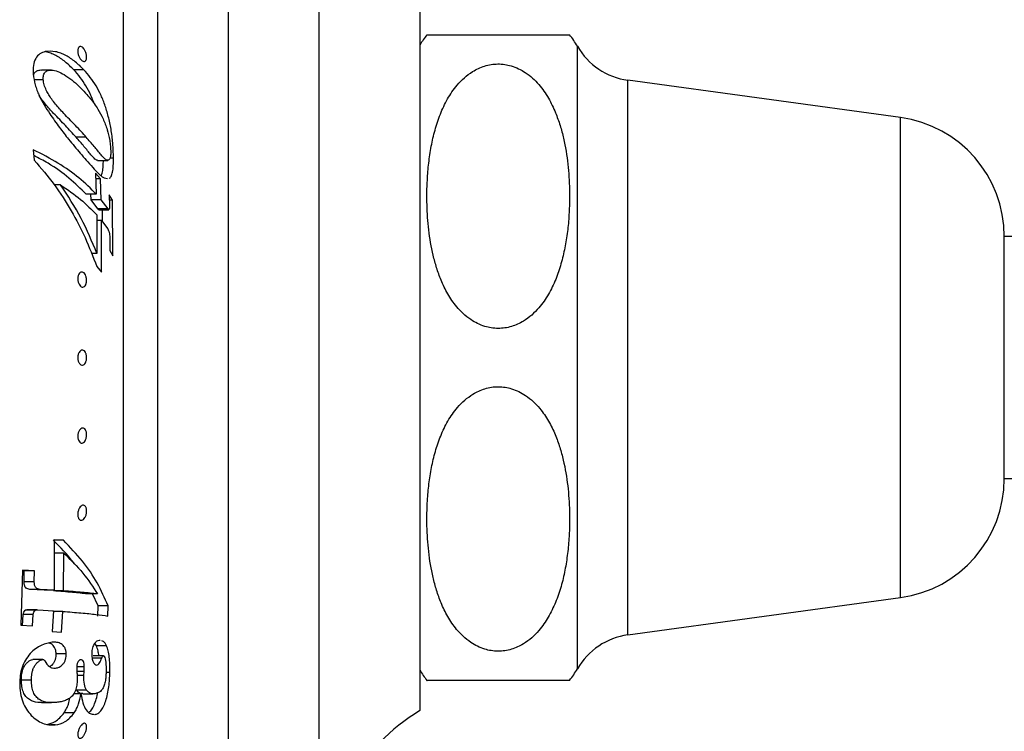
# Model space of a CAD drawing. Units: millimetres. Extents: x 10 to 200, y 13 to 287.
# Drawn here: x 144 to 148, y 111 to 114 of the extents above; entities that cross this region are included whole.
import ezdxf

# ---------------------------------------------------------------- set-up
doc = ezdxf.new("R2010")
doc.units = ezdxf.units.MM
doc.styles.add('SLDTEXTSTYLE2', font='TXT', dxfattribs={"width": 0.605})
doc.dimstyles.new('SLDDIMSTYLE0', dxfattribs={"dimtxt": 2.5, "dimasz": 3.302, "dimexe": 0, "dimexo": 0.0625, "dimtad": 1, "dimdec": 1, "dimlfac": 12, "dimrnd": 1e-09, "dimzin": 12, "dimdsep": 46, "dimtxsty": 'SLDTEXTSTYLE2', "dimsah": 1, "dimcen": 0.09, "dimadec": 0, "dimazin": 3, "dimtfac": 1, "dimtdec": 1, "dimtofl": 0, "dimtmove": 0, "dimatfit": 3, "dimfxl": 0, "dimfrac": 2, "dimtolj": 1, "dimtzin": 12, "dimarcsym": 0})

# ---------------------------------------------------------------- blocks, each defined once
blk = doc.blocks.new('_D_2')
at = {"color": 7, "linetype": 'Continuous', "lineweight": 0}
for p, q in [((151.5928, 112.7621), (164.1164, 112.7621)), ((163.1164, 97.9287), (163.1164, 112.7621)), ((148.4763, 97.9287), (164.1164, 97.9287))]:
    blk.add_line(p, q, dxfattribs=at)
at = {"color": 7, "linetype": 'Continuous', "lineweight": 18}
for points in [[(163.1164, 112.7621), (162.6084, 109.4601), (163.6244, 109.4601)], [(163.1164, 97.9287), (163.6244, 101.2307), (162.6084, 101.2307)]]:
    blk.add_solid(points, dxfattribs=at)
at = {"color": 7, "linetype": 'Continuous', "lineweight": 18, "insert": (159.8937, 102.4808), "char_height": 2.5, "attachment_point": 1, "rotation": 90, "style": 'SLDTEXTSTYLE2'}
blk.add_mtext('178', dxfattribs=at)
blk = doc.blocks.new('_D_3')
at = {"color": 7, "linetype": 'Continuous', "lineweight": 0}
for p, q in [((148.4763, 127.5954), (163.943, 127.5954)), ((162.943, 112.7621), (162.943, 127.5954)), ((151.5928, 112.7621), (163.943, 112.7621))]:
    blk.add_line(p, q, dxfattribs=at)
at = {"color": 7, "linetype": 'Continuous', "lineweight": 18}
for points in [[(162.943, 127.5954), (162.435, 124.2934), (163.451, 124.2934)], [(162.943, 112.7621), (163.451, 116.0641), (162.435, 116.0641)]]:
    blk.add_solid(points, dxfattribs=at)
at = {"color": 7, "linetype": 'Continuous', "lineweight": 18, "insert": (159.7203, 117.3142), "char_height": 2.5, "attachment_point": 1, "rotation": 90, "style": 'SLDTEXTSTYLE2'}
blk.add_mtext('178', dxfattribs=at)

msp = doc.modelspace()

# ---------------------------------------------------------------- linework, layer by layer
at = {"color": 7, "linetype": 'Continuous', "lineweight": 25}
for p, q in [((144.4115, 115.2392), (144.4115, 110.2621)), ((144.272, 110.3089), (144.272, 115.2152)), ((145.4948, 114.2204), (145.4948, 111.3037)), ((145.5242, 114.0954), (146.1127, 114.0954)), ((143.9742, 113.9501), (143.9325, 113.9501)), ((144.1081, 113.9511), (144.0664, 113.9511)), ((143.9397, 113.9101), (143.9033, 113.9101)), ((147.4782, 113.7537), (146.3532, 113.9079)), ((144.1179, 113.6723), (144.0762, 113.6723)), ((143.8991, 113.6209), (143.903, 113.5779)), ((144.1645, 113.5769), (144.2062, 113.5769)), ((144.2303, 113.5857), (144.2158, 113.5857)), ((144.1769, 113.5001), (144.1559, 113.5238)), ((144.1559, 113.5238), (144.159, 113.4374)), ((144.012, 113.4754), (143.9858, 113.4754)), ((144.1769, 113.5001), (144.1567, 113.5001)), ((144.1796, 113.4137), (144.1769, 113.5001)), ((144.159, 113.4374), (144.1174, 113.4374)), ((144.1379, 113.4137), (144.1372, 113.4374)), ((144.2257, 113.4127), (144.2126, 113.4344)), ((144.2126, 113.4344), (144.2136, 113.3876)), ((144.166, 113.376), (144.1379, 113.4137)), ((144.1796, 113.4137), (144.1379, 113.4137)), ((144.2077, 113.376), (144.1796, 113.4137)), ((144.2257, 113.4127), (144.2131, 113.4127)), ((144.2276, 113.1822), (144.2257, 113.4127)), ((144.161, 113.3515), (144.1615, 113.1924)), ((144.2077, 113.376), (144.166, 113.376)), ((144.1693, 113.3723), (144.211, 113.3723)), ((144.1848, 113.3229), (144.1844, 113.3723)), ((144.1812, 113.3278), (144.1611, 113.3278)), ((144.1805, 113.1153), (144.1812, 113.3278)), ((144.1812, 113.3278), (144.2064, 113.2935)), ((144.215, 113.25), (144.215, 113.2039)), ((148.9532, 113.2621), (147.9071, 113.2621)), ((147.9071, 112.7621), (147.9071, 113.2621)), ((144.1615, 113.1924), (144.1392, 113.1924)), ((144.215, 113.2039), (144.2276, 113.1822)), ((144.1611, 113.1387), (144.1805, 113.1153)), ((147.9071, 112.2621), (147.9071, 112.7621)), ((147.9071, 112.2621), (148.9532, 112.2621)), ((144.0235, 112.0071), (143.9819, 112.0071)), ((144.0235, 112.0071), (143.985, 112.0096)), ((143.985, 112.0096), (143.9857, 111.8007)), ((144.0255, 111.9541), (143.9838, 111.9541)), ((144.0243, 111.7982), (144.0255, 111.9541)), ((143.8547, 111.8832), (143.8476, 111.6563)), ((143.8619, 111.8809), (143.8546, 111.8812)), ((143.9035, 111.8809), (143.8547, 111.8832)), ((143.8616, 111.8354), (143.8619, 111.8809)), ((143.9035, 111.8809), (143.8619, 111.8809)), ((143.9033, 111.8354), (143.9035, 111.8809)), ((143.9033, 111.8354), (143.8616, 111.8354)), ((143.944, 111.8007), (143.8853, 111.8042)), ((143.9269, 111.8042), (143.8853, 111.8042)), ((143.9857, 111.8007), (143.9269, 111.8042)), ((143.9857, 111.8007), (143.944, 111.8007)), ((144.0243, 111.7982), (143.9826, 111.7982)), ((144.1642, 111.7855), (144.1225, 111.7855)), ((144.1668, 111.7366), (144.1431, 111.7855)), ((146.3532, 111.6162), (147.4782, 111.7704)), ((144.1652, 111.6942), (144.1668, 111.7366)), ((144.2084, 111.7366), (144.1668, 111.7366)), ((144.2069, 111.6942), (144.2084, 111.7366)), ((143.8543, 111.654), (143.8572, 111.7001)), ((143.8989, 111.7001), (143.8572, 111.7001)), ((143.9071, 111.7187), (143.8654, 111.7187)), ((143.9141, 111.7199), (143.8724, 111.7199)), ((143.896, 111.654), (143.8989, 111.7001)), ((143.9173, 111.7198), (143.9825, 111.7159)), ((143.9825, 111.7159), (143.9773, 111.6309)), ((144.021, 111.7133), (143.9794, 111.7133)), ((144.0159, 111.6284), (144.021, 111.7133)), ((143.8476, 111.6563), (143.896, 111.654)), ((143.9773, 111.6309), (144.0159, 111.6284)), ((144.1597, 111.5714), (144.1525, 111.5816)), ((144.2014, 111.5714), (144.1597, 111.5714)), ((144.1748, 111.5929), (144.1707, 111.5938)), ((144.0353, 111.5388), (143.9937, 111.5388)), ((144.1822, 111.5209), (144.1405, 111.5209)), ((144.1884, 111.5301), (144.1467, 111.5301)), ((143.9388, 111.5145), (143.8971, 111.5145)), ((144.0782, 111.4816), (144.0793, 111.4591)), ((144.1096, 111.4849), (144.0796, 111.4849)), ((144.1088, 111.4651), (144.1096, 111.4849)), ((144.108, 111.4483), (144.0801, 111.4483)), ((144.108, 111.4483), (144.1088, 111.4651)), ((144.2149, 111.4609), (144.1995, 111.4609)), ((143.8916, 111.4291), (143.85, 111.4291)), ((144.0958, 111.3723), (144.0657, 111.3723)), ((144.1188, 111.3878), (144.0771, 111.3878)), ((144.1035, 111.3729), (144.1452, 111.3729)), ((143.9333, 111.3365), (143.9749, 111.3365)), ((144.0679, 111.2951), (144.0263, 111.2951)), ((143.9901, 111.2445), (143.971, 111.2445))]:
    msp.add_line(p, q, dxfattribs=at)
at = {"color": 1, "linetype": 'Continuous', "lineweight": 25}
for p, q in [((144.7032, 115.2392), (144.7032, 110.2621)), ((145.0774, 114.9112), (145.0774, 110.613)), ((146.1448, 112.7621), (146.1448, 114.0481)), ((146.3532, 112.7621), (146.3532, 113.9079)), ((147.4782, 112.7621), (147.4782, 113.7537)), ((146.1448, 111.476), (146.1448, 112.7621)), ((146.3532, 111.6162), (146.3532, 112.7621)), ((147.4782, 111.7704), (147.4782, 112.7621)), ((144.1088, 111.4651), (144.079, 111.4651))]:
    msp.add_line(p, q, dxfattribs=at)
at = {"color": 7, "linetype": 'Continuous', "lineweight": 25}
for centre, radius, start, end in [((145.8182, 113.8602), 0.3768, 141.3457, 149.1035), ((145.8182, 113.8602), 0.3768, 29.9103, 38.6127), ((146.3919, 114.1903), 0.285, 209.9103, 262.197), ((147.4108, 113.2621), 0.4963, 0, 82.197), ((147.4108, 112.2621), 0.4963, 277.803, 0), ((146.3919, 111.3339), 0.285, 97.803, 150.0897), ((145.8182, 111.6639), 0.3768, 210.8965, 218.6526), ((145.8182, 111.6639), 0.3768, 321.3799, 330.0897), ((145.9506, 110.5568), 0.875, 121.39, 176.3182)]:
    msp.add_arc(centre, radius, start, end, dxfattribs=at)
for points, knots in [([(144.0884, 114.0046), (144.0876, 114.0065), (144.0859, 114.0104), (144.084, 114.0168), (144.0829, 114.0233), (144.0825, 114.0296), (144.083, 114.0353), (144.0844, 114.04), (144.0864, 114.0437), (144.0898, 114.0469), (144.0949, 114.0481), (144.1017, 114.0452), (144.1083, 114.0385), (144.1131, 114.03), (144.1162, 114.0221), (144.1179, 114.0157), (144.119, 114.0092), (144.1193, 114.0029), (144.1188, 113.9971), (144.1176, 113.9924), (144.1158, 113.9887), (144.1126, 113.9854), (144.1077, 113.9843), (144.101, 113.9873), (144.0942, 113.994), (144.0904, 114.001), (144.0884, 114.0046)], [0, 0, 0, 0, 0.03131, 0.062526, 0.094031, 0.125035, 0.156291, 0.187631, 0.218474, 0.250315, 0.312748, 0.37513, 0.437406, 0.499562, 0.531159, 0.561999, 0.593408, 0.624567, 0.655893, 0.687245, 0.718229, 0.750059, 0.812588, 0.875091, 0.937517, 1, 1, 1, 1]), ([(143.948, 114.0263), (143.9407, 114.0239), (143.9259, 114.019), (143.9078, 113.9997), (143.8982, 113.9694), (143.8987, 113.9457), (143.8989, 113.9337)], [0, 0, 0, 0, 0.247812, 0.497082, 0.747416, 1, 1, 1, 1]), ([(144.1081, 113.9511), (144.0965, 113.9625), (144.0733, 113.9852), (144.0403, 114.0072), (144.0127, 114.0198), (143.9841, 114.029), (143.9625, 114.0274), (143.948, 114.0263)], [0, 0, 0, 0, 0.250779, 0.500528, 0.625531, 0.750542, 1, 1, 1, 1]), ([(144.0664, 113.9511), (144.0548, 113.9625), (144.0316, 113.9853), (143.9987, 114.007), (143.971, 114.02), (143.9567, 114.0238), (143.9495, 114.0257)], [0, 0, 0, 0, 0.334131, 0.666889, 0.833439, 1, 1, 1, 1]), ([(146.0548, 113.7735), (146.0457, 113.7938), (146.0273, 113.8347), (145.9939, 113.8824), (145.9603, 113.9172), (145.9323, 113.9392), (145.9025, 113.9563), (145.8738, 113.9674), (145.8448, 113.9738), (145.8169, 113.9757), (145.7889, 113.9734), (145.7619, 113.967), (145.7361, 113.957), (145.7074, 113.9414), (145.6771, 113.9184), (145.6412, 113.881), (145.6071, 113.8305), (145.5779, 113.7679), (145.5563, 113.7022), (145.5409, 113.6346), (145.5307, 113.5656), (145.524, 113.4849), (145.5229, 113.3927), (145.5301, 113.2888), (145.5446, 113.202), (145.5633, 113.1329), (145.5825, 113.0793), (145.6087, 113.0247), (145.6399, 112.9785), (145.6729, 112.9432), (145.7017, 112.9199), (145.732, 112.9021), (145.7606, 112.8907), (145.7896, 112.884), (145.8174, 112.8818), (145.8456, 112.8838), (145.8727, 112.8899), (145.8986, 112.8997), (145.9272, 112.9149), (145.9575, 112.9375), (145.9933, 112.9741), (146.0273, 113.0236), (146.0566, 113.0848), (146.0783, 113.149), (146.0939, 113.2151), (146.1046, 113.2825), (146.112, 113.3628), (146.1138, 113.4559), (146.1071, 113.562), (146.0927, 113.6506), (146.0744, 113.7214), (146.0613, 113.7561), (146.0548, 113.7735)], [0, 0, 0, 0, 0.024864, 0.050233, 0.063337, 0.076671, 0.087508, 0.098625, 0.107708, 0.117049, 0.126137, 0.135488, 0.144655, 0.15401, 0.168973, 0.184349, 0.20959, 0.235467, 0.26146, 0.287655, 0.314281, 0.340998, 0.380222, 0.419656, 0.459984, 0.48037, 0.500854, 0.524162, 0.547877, 0.561803, 0.575992, 0.586811, 0.597902, 0.607015, 0.616384, 0.625501, 0.634887, 0.644022, 0.653346, 0.668133, 0.683329, 0.708148, 0.733593, 0.75901, 0.784624, 0.81066, 0.836784, 0.876814, 0.917066, 0.958253, 0.979076, 1, 1, 1, 1]), ([(143.8989, 113.9337), (143.9011, 113.9188), (143.9045, 113.8964), (143.914, 113.867), (143.9257, 113.8387), (143.9437, 113.8055), (143.9593, 113.7812), (143.967, 113.7691)], [0, 0, 0, 0, 0.249069, 0.374416, 0.499285, 0.749458, 1, 1, 1, 1]), ([(143.9017, 113.9328), (143.9022, 113.9341), (143.9037, 113.9381), (143.9077, 113.9425), (143.9133, 113.9464), (143.9215, 113.9492), (143.928, 113.951), (143.9325, 113.95), (143.9325, 113.95)], [0, 0, 0, 0, 0.092518, 0.271221, 0.445879, 0.634592, 0.997548, 1, 1, 1, 1]), ([(143.9397, 113.9101), (143.94, 113.9167), (143.9404, 113.9266), (143.9447, 113.9369), (143.9493, 113.9426), (143.9549, 113.9463), (143.9631, 113.9494), (143.9783, 113.951), (144.0006, 113.9454), (144.0289, 113.9298), (144.0581, 113.9096), (144.088, 113.8836), (144.1061, 113.8646), (144.1152, 113.855)], [0, 0, 0, 0, 0.062878, 0.094936, 0.125898, 0.156158, 0.188854, 0.251738, 0.376667, 0.501457, 0.665865, 0.831441, 1, 1, 1, 1]), ([(144.1503, 113.8117), (144.1461, 113.823), (144.1362, 113.8495), (144.1169, 113.8851), (144.0934, 113.9203), (144.0754, 113.9408), (144.0664, 113.9511)], [0, 0, 0, 0, 0.200624, 0.465844, 0.732553, 1, 1, 1, 1]), ([(144.2303, 113.5857), (144.2297, 113.6044), (144.2286, 113.6419), (144.2216, 113.699), (144.211, 113.7524), (144.1968, 113.8017), (144.1793, 113.846), (144.1586, 113.8852), (144.1351, 113.9203), (144.1171, 113.9408), (144.1081, 113.9511)], [0, 0, 0, 0, 0.125128, 0.249822, 0.375121, 0.500348, 0.624683, 0.749207, 0.87443, 1, 1, 1, 1]), ([(144.1179, 113.6723), (144.1108, 113.6802), (144.0966, 113.6961), (144.0732, 113.7206), (144.0493, 113.7454), (144.0269, 113.7686), (144.0076, 113.7893), (143.9908, 113.8087), (143.9762, 113.8282), (143.9634, 113.8476), (143.9524, 113.8669), (143.9432, 113.8882), (143.9409, 113.9031), (143.9397, 113.9101)], [0, 0, 0, 0, 0.125127, 0.250236, 0.383288, 0.500379, 0.58792, 0.668738, 0.749077, 0.811296, 0.874239, 0.940466, 1, 1, 1, 1]), ([(144.0762, 113.6723), (144.0691, 113.6802), (144.0549, 113.6961), (144.0321, 113.7201), (144.0082, 113.7448), (143.986, 113.7678), (143.9662, 113.789), (143.9494, 113.8085), (143.9348, 113.8277), (143.9263, 113.8408), (143.9228, 113.8463)], [0, 0, 0, 0, 0.1551674, 0.3103117, 0.4654704, 0.6205099, 0.7249776, 0.8292878, 0.9289147, 1, 1, 1, 1]), ([(144.1152, 113.855), (144.1216, 113.8477), (144.134, 113.8336), (144.151, 113.8114), (144.169, 113.784), (144.1879, 113.7501), (144.1991, 113.719), (144.2046, 113.7035)], [0, 0, 0, 0, 0.173961, 0.337644, 0.500161, 0.750434, 1, 1, 1, 1]), ([(143.967, 113.7691), (143.9804, 113.7501), (144.0064, 113.7131), (144.0406, 113.6688), (144.0694, 113.634), (144.0939, 113.6054), (144.1095, 113.5873), (144.1175, 113.578)], [0, 0, 0, 0, 0.256784, 0.499683, 0.662546, 0.826436, 1, 1, 1, 1]), ([(144.1645, 113.5773), (144.164, 113.5772), (144.1616, 113.5767), (144.1569, 113.5795), (144.1507, 113.585), (144.1442, 113.5919), (144.1352, 113.6022), (144.1234, 113.6166), (144.1085, 113.6344), (144.0929, 113.6533), (144.0818, 113.666), (144.0762, 113.6723)], [0, 0, 0, 0, 0.024018, 0.105514, 0.186771, 0.264214, 0.349537, 0.512011, 0.674701, 0.83733, 1, 1, 1, 1]), ([(144.2188, 113.6108), (144.2187, 113.6051), (144.2185, 113.5964), (144.2167, 113.5877), (144.2143, 113.5812), (144.2103, 113.5771), (144.2047, 113.5765), (144.1986, 113.5793), (144.1924, 113.5851), (144.1858, 113.5919), (144.1769, 113.6022), (144.1651, 113.6166), (144.1502, 113.6344), (144.1346, 113.6533), (144.1235, 113.666), (144.1179, 113.6723)], [0, 0, 0, 0, 0.062364, 0.093671, 0.125189, 0.187497, 0.250644, 0.313216, 0.375606, 0.435066, 0.500576, 0.625324, 0.750236, 0.875103, 1, 1, 1, 1]), ([(144.2046, 113.7035), (144.2084, 113.6892), (144.2141, 113.6678), (144.218, 113.6349), (144.2186, 113.6189), (144.2188, 113.6108)], [0, 0, 0, 0, 0.497824, 0.748871, 1, 1, 1, 1]), ([(144.159, 113.4374), (144.1364, 113.4599), (144.0914, 113.5046), (144.0039, 113.5664), (143.9341, 113.6027), (143.8991, 113.6209)], [0, 0, 0, 0, 0.335565, 0.667241, 1, 1, 1, 1]), ([(144.1174, 113.4374), (144.0947, 113.4598), (144.0496, 113.5042), (143.9757, 113.5576), (143.9212, 113.5864), (143.9013, 113.5969)], [0, 0, 0, 0, 0.390013, 0.776583, 1, 1, 1, 1]), ([(143.903, 113.5779), (143.9311, 113.5447), (143.9879, 113.4777), (144.0567, 113.3698), (144.1158, 113.2566), (144.1458, 113.1786), (144.1611, 113.1387)], [0, 0, 0, 0, 0.247264, 0.5001, 0.744413, 1, 1, 1, 1]), ([(144.1175, 113.578), (144.1266, 113.5676), (144.1448, 113.5468), (144.1656, 113.5246), (144.1812, 113.5112), (144.1936, 113.5022), (144.2008, 113.5024), (144.2049, 113.5025)], [0, 0, 0, 0, 0.274323, 0.548348, 0.685814, 0.822608, 1, 1, 1, 1]), ([(144.1793, 113.5131), (144.1812, 113.5179), (144.1853, 113.5281), (144.188, 113.5517), (144.1882, 113.5695), (144.1884, 113.5769)], [0, 0, 0, 0, 0.333427, 0.721577, 1, 1, 1, 1]), ([(144.2117, 113.5016), (144.2147, 113.5039), (144.2206, 113.5086), (144.2266, 113.5274), (144.2299, 113.5542), (144.2302, 113.5752), (144.2303, 113.5857)], [0, 0, 0, 0, 0.24878, 0.498209, 0.748502, 1, 1, 1, 1]), ([(144.1615, 113.1924), (144.1414, 113.2413), (144.1011, 113.3389), (144.0417, 113.4299), (144.012, 113.4754)], [0, 0, 0, 0, 0.5, 1, 1, 1, 1]), ([(144.012, 113.4754), (144.0405, 113.4558), (144.0977, 113.4166), (144.1398, 113.3733), (144.161, 113.3515)], [0, 0, 0, 0, 0.498665, 1, 1, 1, 1]), ([(144.2136, 113.3876), (144.2135, 113.3846), (144.2134, 113.3786), (144.2122, 113.3746), (144.2116, 113.3726)], [0, 0, 0, 0, 0.4995, 1, 1, 1, 1]), ([(144.1699, 113.3726), (144.1698, 113.3725), (144.1695, 113.3722), (144.1688, 113.3724), (144.1677, 113.3736), (144.1667, 113.375), (144.166, 113.376)], [0, 0, 0, 0, 0.125055, 0.249134, 0.499239, 1, 1, 1, 1]), ([(144.2116, 113.3726), (144.2114, 113.3725), (144.2112, 113.3722), (144.2105, 113.3724), (144.2097, 113.3733), (144.2087, 113.3746), (144.208, 113.3755), (144.2077, 113.376)], [0, 0, 0, 0, 0.12504, 0.249102, 0.499176, 0.749534, 1, 1, 1, 1]), ([(144.2064, 113.2935), (144.2077, 113.2913), (144.2097, 113.2879), (144.2118, 113.2815), (144.2136, 113.274), (144.2149, 113.263), (144.215, 113.2543), (144.215, 113.25)], [0, 0, 0, 0, 0.249358, 0.3741518, 0.4994191, 0.7490604, 1, 1, 1, 1]), ([(144.0857, 113.0703), (144.0851, 113.0723), (144.0838, 113.0762), (144.0828, 113.0827), (144.0825, 113.0894), (144.0832, 113.0958), (144.0847, 113.1016), (144.0875, 113.1081), (144.0922, 113.1138), (144.0988, 113.1163), (144.1056, 113.1146), (144.1118, 113.1088), (144.1159, 113.1006), (144.1181, 113.0926), (144.1191, 113.0861), (144.1193, 113.0795), (144.1187, 113.073), (144.1174, 113.0672), (144.1148, 113.0606), (144.1103, 113.0548), (144.1038, 113.0524), (144.0971, 113.0543), (144.0905, 113.06), (144.0873, 113.0669), (144.0857, 113.0703)], [0, 0, 0, 0, 0.031346, 0.062612, 0.093851, 0.12525, 0.156577, 0.187918, 0.250372, 0.312818, 0.375176, 0.437414, 0.499551, 0.531087, 0.562093, 0.593376, 0.624748, 0.656047, 0.687557, 0.75011, 0.812665, 0.875164, 0.937554, 1, 1, 1, 1]), ([(144.0849, 112.7474), (144.0844, 112.7493), (144.0833, 112.7532), (144.0826, 112.7598), (144.0827, 112.7665), (144.0837, 112.7729), (144.0854, 112.7787), (144.0885, 112.7852), (144.0935, 112.7911), (144.1002, 112.7939), (144.1069, 112.7926), (144.1119, 112.788), (144.1152, 112.7823), (144.1172, 112.777), (144.1186, 112.771), (144.1192, 112.7645), (144.1191, 112.7578), (144.1182, 112.7514), (144.1167, 112.7455), (144.1138, 112.7389), (144.1091, 112.7329), (144.1025, 112.7302), (144.0957, 112.7316), (144.0905, 112.7363), (144.0869, 112.742), (144.0856, 112.7456), (144.0849, 112.7474)], [0, 0, 0, 0, 0.031327, 0.062581, 0.093708, 0.125201, 0.156522, 0.187841, 0.250261, 0.312652, 0.374946, 0.437119, 0.468751, 0.499533, 0.531016, 0.562069, 0.593354, 0.62471, 0.655707, 0.6875, 0.750021, 0.81253, 0.87497, 0.937292, 0.968567, 1, 1, 1, 1]), ([(146.0548, 111.7507), (146.0628, 111.7724), (146.0788, 111.8159), (146.0943, 111.8838), (146.1051, 111.9528), (146.1122, 112.0342), (146.1137, 112.1276), (146.1066, 112.2332), (146.0919, 112.3215), (146.073, 112.3918), (146.0535, 112.4459), (146.0272, 112.5003), (145.9961, 112.5462), (145.9632, 112.5813), (145.9342, 112.6046), (145.9039, 112.6222), (145.8754, 112.6336), (145.8465, 112.6402), (145.8186, 112.6424), (145.7904, 112.6403), (145.7633, 112.6341), (145.7375, 112.6243), (145.7088, 112.609), (145.6786, 112.5864), (145.6427, 112.5496), (145.6087, 112.4999), (145.5795, 112.4384), (145.5578, 112.3739), (145.5422, 112.3076), (145.5316, 112.2399), (145.5243, 112.1593), (145.5226, 112.0661), (145.5295, 111.96), (145.544, 111.8713), (145.5629, 111.8006), (145.5823, 111.7463), (145.6087, 111.6915), (145.6398, 111.6454), (145.6727, 111.61), (145.7016, 111.5866), (145.7319, 111.5689), (145.7605, 111.5574), (145.7894, 111.5507), (145.8173, 111.5485), (145.8455, 111.5505), (145.8726, 111.5565), (145.8985, 111.5663), (145.9271, 111.5815), (145.9574, 111.604), (145.993, 111.6406), (146.0272, 111.6895), (146.0455, 111.7301), (146.0548, 111.7507)], [0, 0, 0, 0, 0.026037, 0.052285, 0.078986, 0.10578, 0.145642, 0.185723, 0.226741, 0.247483, 0.268329, 0.291433, 0.314938, 0.328878, 0.343084, 0.353875, 0.364937, 0.374044, 0.383409, 0.392521, 0.4019, 0.411041, 0.420371, 0.435192, 0.450423, 0.475322, 0.500851, 0.526379, 0.552105, 0.578254, 0.604492, 0.644534, 0.684798, 0.726005, 0.746841, 0.767781, 0.791008, 0.814637, 0.82861, 0.84285, 0.853667, 0.864757, 0.873871, 0.883242, 0.892361, 0.901748, 0.910882, 0.920204, 0.934981, 0.950167, 0.974776, 1, 1, 1, 1]), ([(144.0856, 112.4205), (144.085, 112.4223), (144.0837, 112.4258), (144.0827, 112.432), (144.0825, 112.4386), (144.0833, 112.4452), (144.0848, 112.4515), (144.0876, 112.4589), (144.0924, 112.4662), (144.099, 112.4709), (144.1058, 112.4715), (144.1119, 112.4678), (144.116, 112.4611), (144.1182, 112.4538), (144.1191, 112.4477), (144.1193, 112.4411), (144.1186, 112.4345), (144.1173, 112.4281), (144.1147, 112.4206), (144.1101, 112.4133), (144.1037, 112.4086), (144.0969, 112.4082), (144.0904, 112.4117), (144.0872, 112.4176), (144.0856, 112.4205)], [0, 0, 0, 0, 0.031346, 0.062613, 0.093838, 0.125254, 0.156582, 0.187923, 0.250378, 0.312822, 0.375176, 0.43741, 0.499545, 0.531076, 0.562091, 0.593376, 0.624748, 0.655783, 0.687567, 0.750121, 0.812675, 0.875171, 0.937556, 1, 1, 1, 1]), ([(144.0836, 112.1052), (144.0833, 112.1071), (144.0826, 112.111), (144.0826, 112.1176), (144.0834, 112.1242), (144.0856, 112.1326), (144.0898, 112.1418), (144.0962, 112.1492), (144.1029, 112.1527), (144.1094, 112.1521), (144.1141, 112.1479), (144.1169, 112.1423), (144.1184, 112.1371), (144.1192, 112.1311), (144.1192, 112.1245), (144.1185, 112.1179), (144.117, 112.1115), (144.115, 112.1057), (144.1116, 112.099), (144.1065, 112.0927), (144.0997, 112.0893), (144.0931, 112.09), (144.0882, 112.0943), (144.0851, 112.0998), (144.0841, 112.1034), (144.0836, 112.1052)], [0, 0, 0, 0, 0.03133, 0.062605, 0.093583, 0.125282, 0.187641, 0.250073, 0.312444, 0.374704, 0.43685, 0.46853, 0.499323, 0.530736, 0.56196, 0.593292, 0.624672, 0.655653, 0.687484, 0.750031, 0.812538, 0.874949, 0.937228, 0.969098, 1, 1, 1, 1]), ([(144.0687, 111.9085), (144.0662, 111.9123), (144.0436, 111.9465), (144.0109, 111.9786), (143.9819, 112.0071)], [0, 0, 0, 0, 0.113377, 1, 1, 1, 1]), ([(144.2084, 111.7366), (144.1943, 111.7682), (144.1662, 111.8308), (144.1057, 111.9217), (144.0509, 111.9787), (144.0235, 112.0071)], [0, 0, 0, 0, 0.338286, 0.669695, 1, 1, 1, 1]), ([(144.0255, 111.9541), (144.053, 111.9269), (144.1081, 111.8724), (144.1455, 111.8145), (144.1642, 111.7855)], [0, 0, 0, 0, 0.5, 1, 1, 1, 1]), ([(143.8853, 111.8042), (143.8821, 111.8046), (143.8758, 111.8053), (143.8687, 111.8099), (143.8646, 111.8161), (143.862, 111.8239), (143.8618, 111.8308), (143.8616, 111.8354)], [0, 0, 0, 0, 0.24987, 0.499427, 0.624299, 0.749562, 1, 1, 1, 1]), ([(143.9269, 111.8042), (143.9238, 111.8046), (143.9174, 111.8053), (143.9104, 111.8099), (143.9063, 111.8161), (143.9037, 111.8239), (143.9035, 111.8308), (143.9033, 111.8354)], [0, 0, 0, 0, 0.24987, 0.499428, 0.623775, 0.749561, 1, 1, 1, 1]), ([(144.1225, 111.7855), (144.1029, 111.7877), (144.0634, 111.7921), (144.0097, 111.7961), (143.9826, 111.7982)], [0, 0, 0, 0, 0.494536, 1, 1, 1, 1]), ([(144.1642, 111.7855), (144.1443, 111.7877), (144.1047, 111.7921), (144.051, 111.7961), (144.0243, 111.7982)], [0, 0, 0, 0, 0.5021537, 1, 1, 1, 1]), ([(143.8572, 111.7001), (143.8574, 111.7019), (143.8579, 111.7053), (143.8605, 111.712), (143.8634, 111.716), (143.8654, 111.7187)], [0, 0, 0, 0, 0.251609, 0.501746, 1, 1, 1, 1]), ([(143.8654, 111.7187), (143.8663, 111.7191), (143.868, 111.7198), (143.8704, 111.7198), (143.8718, 111.7198), (143.8724, 111.7198)], [0, 0, 0, 0, 0.360459, 0.727248, 1, 1, 1, 1]), ([(143.8989, 111.7001), (143.8991, 111.7019), (143.8995, 111.7053), (143.9021, 111.712), (143.9051, 111.716), (143.9071, 111.7187)], [0, 0, 0, 0, 0.251609, 0.501746, 1, 1, 1, 1]), ([(143.9071, 111.7187), (143.9079, 111.7191), (143.9097, 111.7198), (143.9131, 111.7198), (143.9156, 111.7198), (143.9173, 111.7198)], [0, 0, 0, 0, 0.246784, 0.497901, 1, 1, 1, 1]), ([(144.021, 111.7133), (144.0468, 111.7113), (144.0986, 111.7074), (144.1608, 111.701), (144.1915, 111.6965), (144.2069, 111.6942)], [0, 0, 0, 0, 0.330522, 0.662634, 1, 1, 1, 1]), ([(143.9768, 111.586), (143.962, 111.5832), (143.9399, 111.579), (143.9085, 111.5603), (143.8857, 111.5401), (143.8662, 111.5131), (143.8518, 111.4818), (143.8443, 111.4487), (143.8434, 111.4275), (143.843, 111.4168)], [0, 0, 0, 0, 0.248656, 0.374001, 0.499164, 0.623878, 0.748754, 0.874006, 1, 1, 1, 1]), ([(143.9937, 111.5388), (143.9931, 111.5436), (143.9921, 111.5531), (143.9858, 111.568), (143.9766, 111.579), (143.9673, 111.5815), (143.9641, 111.5824)], [0, 0, 0, 0, 0.19865, 0.397202, 0.79776, 1, 1, 1, 1]), ([(144.0353, 111.5388), (144.0348, 111.5436), (144.0337, 111.5532), (144.0274, 111.5682), (144.0155, 111.5808), (143.9972, 111.5866), (143.9836, 111.5862), (143.9768, 111.586)], [0, 0, 0, 0, 0.125002, 0.250638, 0.5002036, 0.7501964, 1, 1, 1, 1]), ([(144.1707, 111.5938), (144.1677, 111.5929), (144.1618, 111.5912), (144.1534, 111.5839), (144.1471, 111.5737), (144.1431, 111.5634), (144.1407, 111.5517), (144.1405, 111.5444), (144.1404, 111.5408)], [0, 0, 0, 0, 0.249927, 0.499311, 0.624707, 0.749727, 0.874695, 1, 1, 1, 1]), ([(144.1701, 111.5301), (144.169, 111.5372), (144.1666, 111.5533), (144.1622, 111.5649), (144.1597, 111.5714)], [0, 0, 0, 0, 0.4425187, 1, 1, 1, 1]), ([(144.2014, 111.5714), (144.1976, 111.5793), (144.1923, 111.5902), (144.1839, 111.5911), (144.1815, 111.5914)], [0, 0, 0, 0, 0.721861, 1, 1, 1, 1]), ([(144.2149, 111.4609), (144.215, 111.4724), (144.2152, 111.4951), (144.213, 111.5259), (144.2086, 111.5517), (144.2038, 111.5648), (144.2014, 111.5714)], [0, 0, 0, 0, 0.250871, 0.499732, 0.749076, 1, 1, 1, 1]), ([(143.9669, 111.4851), (143.9712, 111.4879), (143.978, 111.4923), (143.9861, 111.5035), (143.9909, 111.5149), (143.9935, 111.5272), (143.9936, 111.535), (143.9937, 111.5388)], [0, 0, 0, 0, 0.294522, 0.470966, 0.646846, 0.823169, 1, 1, 1, 1]), ([(143.991, 111.479), (143.9961, 111.4799), (144.0062, 111.4818), (144.0189, 111.4916), (144.0278, 111.5034), (144.0326, 111.5149), (144.0351, 111.5272), (144.0353, 111.535), (144.0353, 111.5388)], [0, 0, 0, 0, 0.249317, 0.498488, 0.623919, 0.748949, 0.874294, 1, 1, 1, 1]), ([(144.1404, 111.5408), (144.1406, 111.5337), (144.1411, 111.5195), (144.1462, 111.5045), (144.1528, 111.4933), (144.1588, 111.4924), (144.1618, 111.492)], [0, 0, 0, 0, 0.2494551, 0.4989437, 0.7493812, 1, 1, 1, 1]), ([(144.1618, 111.492), (144.1636, 111.4926), (144.1672, 111.494), (144.1745, 111.503), (144.1791, 111.5137), (144.1822, 111.5209)], [0, 0, 0, 0, 0.250014, 0.49949, 1, 1, 1, 1]), ([(144.1822, 111.5209), (144.1832, 111.5231), (144.1846, 111.5263), (144.1868, 111.5294), (144.1878, 111.5299), (144.1884, 111.5301)], [0, 0, 0, 0, 0.498104, 0.749761, 1, 1, 1, 1]), ([(144.1884, 111.5301), (144.189, 111.53), (144.1904, 111.5298), (144.1945, 111.5233), (144.1994, 111.503), (144.1995, 111.4769), (144.1996, 111.4619)], [0, 0, 0, 0, 0.06269, 0.125042, 0.500039, 1, 1, 1, 1]), ([(143.85, 111.4291), (143.8502, 111.4381), (143.8506, 111.4516), (143.8547, 111.4704), (143.8602, 111.484), (143.8678, 111.4963), (143.8772, 111.5055), (143.8872, 111.5124), (143.8938, 111.5138), (143.8971, 111.5145)], [0, 0, 0, 0, 0.249176, 0.373729, 0.498735, 0.623867, 0.748853, 0.874311, 1, 1, 1, 1]), ([(143.8916, 111.4291), (143.8919, 111.4381), (143.8923, 111.4516), (143.8963, 111.4704), (143.9018, 111.484), (143.9094, 111.4963), (143.9188, 111.5055), (143.9289, 111.5124), (143.9355, 111.5138), (143.9388, 111.5145)], [0, 0, 0, 0, 0.249176, 0.373729, 0.498735, 0.623867, 0.748853, 0.874311, 1, 1, 1, 1]), ([(143.9388, 111.5145), (143.9396, 111.5145), (143.9412, 111.5143), (143.9441, 111.5126), (143.9456, 111.5103), (143.9466, 111.5088)], [0, 0, 0, 0, 0.2487486, 0.4967351, 1, 1, 1, 1]), ([(143.9466, 111.5088), (143.9524, 111.5), (143.9611, 111.4868), (143.9776, 111.4792), (143.9865, 111.479), (143.991, 111.479)], [0, 0, 0, 0, 0.498913, 0.74802, 1, 1, 1, 1]), ([(144.0947, 111.5137), (144.0927, 111.5132), (144.0897, 111.5124), (144.0856, 111.5084), (144.0828, 111.504), (144.0807, 111.4987), (144.0786, 111.491), (144.0783, 111.4853), (144.0782, 111.4816)], [0, 0, 0, 0, 0.248655, 0.378788, 0.499136, 0.624238, 0.749455, 1, 1, 1, 1]), ([(144.1096, 111.4849), (144.1095, 111.4891), (144.1094, 111.4977), (144.1066, 111.5079), (144.1015, 111.5136), (144.0969, 111.5136), (144.0947, 111.5137)], [0, 0, 0, 0, 0.250878, 0.50068, 0.750062, 1, 1, 1, 1]), ([(144.0793, 111.4591), (144.0795, 111.4569), (144.0799, 111.4524), (144.0804, 111.443), (144.0805, 111.4358), (144.0806, 111.4311)], [0, 0, 0, 0, 0.250226, 0.500404, 1, 1, 1, 1]), ([(144.1188, 111.3878), (144.1153, 111.3956), (144.1084, 111.4112), (144.1081, 111.4359), (144.108, 111.4483)], [0, 0, 0, 0, 0.4997454, 1, 1, 1, 1]), ([(144.1996, 111.4619), (144.1993, 111.4556), (144.1988, 111.4432), (144.1967, 111.4262), (144.1936, 111.4133), (144.1906, 111.4046), (144.1873, 111.3971), (144.18, 111.3854), (144.1685, 111.3768), (144.1581, 111.3746), (144.1529, 111.3736)], [0, 0, 0, 0, 0.125529, 0.251028, 0.314036, 0.376948, 0.439883, 0.502928, 0.751704, 1, 1, 1, 1]), ([(144.1542, 111.2875), (144.1581, 111.2887), (144.166, 111.2912), (144.1779, 111.3018), (144.1891, 111.3196), (144.1988, 111.3436), (144.2064, 111.3723), (144.2111, 111.4026), (144.2139, 111.4325), (144.2146, 111.4514), (144.2149, 111.4609)], [0, 0, 0, 0, 0.124056, 0.24808, 0.373013, 0.498205, 0.623464, 0.748896, 0.873865, 1, 1, 1, 1]), ([(143.843, 111.4168), (143.8437, 111.4031), (143.8452, 111.3756), (143.8544, 111.3386), (143.8703, 111.3078), (143.8839, 111.2919), (143.8908, 111.284)], [0, 0, 0, 0, 0.250792, 0.499624, 0.749539, 1, 1, 1, 1]), ([(143.9333, 111.3375), (143.9279, 111.3373), (143.9108, 111.3366), (143.8879, 111.3441), (143.8684, 111.3607), (143.8572, 111.3789), (143.8511, 111.4025), (143.8503, 111.4202), (143.85, 111.4291)], [0, 0, 0, 0, 0.130956, 0.41914, 0.564244, 0.709517, 0.854174, 1, 1, 1, 1]), ([(143.9946, 111.3375), (143.9828, 111.3368), (143.9591, 111.3354), (143.9296, 111.3439), (143.9101, 111.3607), (143.8989, 111.3788), (143.8927, 111.4025), (143.892, 111.4202), (143.8916, 111.4291)], [0, 0, 0, 0, 0.250289, 0.498977, 0.62431, 0.749595, 0.874121, 1, 1, 1, 1]), ([(144.0806, 111.4311), (144.0802, 111.4237), (144.0795, 111.4127), (144.0766, 111.3974), (144.073, 111.3861), (144.0683, 111.3757), (144.0625, 111.3668), (144.0561, 111.3598), (144.046, 111.3519), (144.0317, 111.345), (144.0135, 111.3402), (144.001, 111.3384), (143.9946, 111.3375)], [0, 0, 0, 0, 0.12486, 0.187675, 0.250266, 0.312808, 0.375656, 0.438523, 0.501066, 0.663991, 0.830977, 1, 1, 1, 1]), ([(146.1127, 111.4287), (146.1121, 111.4287), (146.1111, 111.4287), (146.1025, 111.4287), (146.0876, 111.4287), (146.0652, 111.4287), (146.0348, 111.4287), (146.002, 111.4287), (145.9683, 111.4287), (145.9403, 111.4287), (145.9103, 111.4287), (145.8813, 111.4287), (145.8521, 111.4287), (145.8241, 111.4287), (145.7956, 111.4287), (145.7682, 111.4287), (145.7422, 111.4287), (145.7136, 111.4287), (145.6835, 111.4287), (145.648, 111.4287), (145.6141, 111.4287), (145.5848, 111.4287), (145.5627, 111.4287), (145.5465, 111.4287), (145.535, 111.4287), (145.5269, 111.4287), (145.523, 111.4287), (145.524, 111.4287), (145.5242, 111.4287)], [0, 0, 0, 0, 0.062262, 0.124745, 0.188159, 0.252078, 0.304791, 0.358533, 0.385776, 0.413477, 0.435965, 0.459027, 0.477391, 0.496268, 0.514644, 0.533577, 0.551707, 0.570222, 0.598938, 0.628453, 0.676044, 0.724846, 0.772891, 0.82131, 0.870531, 0.919921, 0.989919, 1, 1, 1, 1]), ([(144.0679, 111.2951), (144.0714, 111.3005), (144.0782, 111.3113), (144.0892, 111.3373), (144.0932, 111.3583), (144.0958, 111.3723)], [0, 0, 0, 0, 0.249501, 0.500076, 1, 1, 1, 1]), ([(144.1035, 111.3739), (144.1, 111.3737), (144.0903, 111.3729), (144.0822, 111.382), (144.0771, 111.3878)], [0, 0, 0, 0, 0.3653391, 1, 1, 1, 1]), ([(144.0958, 111.3723), (144.0982, 111.3594), (144.1031, 111.3335), (144.1164, 111.3049), (144.1331, 111.2893), (144.1451, 111.2885), (144.1505, 111.2882)], [0, 0, 0, 0, 0.261419, 0.523713, 0.78568, 1, 1, 1, 1]), ([(144.1529, 111.3736), (144.1467, 111.3728), (144.1342, 111.3713), (144.1239, 111.3823), (144.1188, 111.3878)], [0, 0, 0, 0, 0.500739, 1, 1, 1, 1]), ([(144.1288, 111.2964), (144.1313, 111.2984), (144.1378, 111.3036), (144.1476, 111.3201), (144.1571, 111.344), (144.163, 111.3643), (144.1648, 111.3757), (144.165, 111.3771)], [0, 0, 0, 0, 0.168035, 0.432871, 0.698116, 0.962202, 1, 1, 1, 1]), ([(144.0263, 111.2951), (144.0297, 111.3005), (144.0365, 111.3113), (144.0455, 111.3319), (144.0485, 111.3471), (144.0501, 111.3553)], [0, 0, 0, 0, 0.315, 0.62884, 1, 1, 1, 1]), ([(143.8908, 111.284), (143.8981, 111.2773), (143.9126, 111.2638), (143.9371, 111.2505), (143.9633, 111.2436), (143.9812, 111.2442), (143.9901, 111.2445)], [0, 0, 0, 0, 0.250127, 0.500231, 0.750037, 1, 1, 1, 1]), ([(143.9556, 111.2469), (143.9668, 111.2494), (143.9847, 111.2533), (144.0087, 111.2726), (144.0204, 111.2876), (144.0263, 111.2951)], [0, 0, 0, 0, 0.451139, 0.724352, 1, 1, 1, 1]), ([(143.9901, 111.2445), (144.0037, 111.2474), (144.0241, 111.2517), (144.0504, 111.2726), (144.0621, 111.2876), (144.0679, 111.2951)], [0, 0, 0, 0, 0.499835, 0.749981, 1, 1, 1, 1]), ([(144.0831, 111.1991), (144.0829, 111.2008), (144.0825, 111.2042), (144.0829, 111.2103), (144.0841, 111.2167), (144.0866, 111.2252), (144.0912, 111.2351), (144.0977, 111.2443), (144.1044, 111.2503), (144.1108, 111.2524), (144.1152, 111.2504), (144.1176, 111.2463), (144.1188, 111.242), (144.1193, 111.2367), (144.119, 111.2306), (144.1179, 111.2242), (144.1156, 111.2156), (144.1113, 111.2056), (144.105, 111.1963), (144.0982, 111.1904), (144.0917, 111.1884), (144.087, 111.1905), (144.0843, 111.1946), (144.0835, 111.1976), (144.0831, 111.1991)], [0, 0, 0, 0, 0.031329, 0.062614, 0.093535, 0.125322, 0.187712, 0.250142, 0.312501, 0.374747, 0.436887, 0.468568, 0.499403, 0.530768, 0.562099, 0.593452, 0.624847, 0.687359, 0.749913, 0.812413, 0.874805, 0.937184, 0.968549, 1, 1, 1, 1])]:
    msp.add_open_spline(points, degree=3, knots=knots, dxfattribs=at)

# ---------------------------------------------------------------- dimensions: what is measured, and where the dimension line sits
at = {"color": 7, "linetype": 'Continuous', "lineweight": 18}
for base, p1, p2, picture, middle in [((162.943, 127.5954), (150.5928, 112.7621), (147.4763, 127.5954), '_D_3', (162.943, 120.1787)), ((163.1164, 112.7621), (147.4763, 97.9287), (150.5928, 112.7621), '_D_2', (163.1164, 105.3454))]:
    dim = msp.add_linear_dim(base=base, p1=p1, p2=p2, angle=90, dimstyle='SLDDIMSTYLE0', dxfattribs=at)
    dim.commit()
    dim.dimension.update_dxf_attribs({"geometry": picture, "text_midpoint": middle, "dimtype": 160})

doc.saveas('drawing.dxf')
